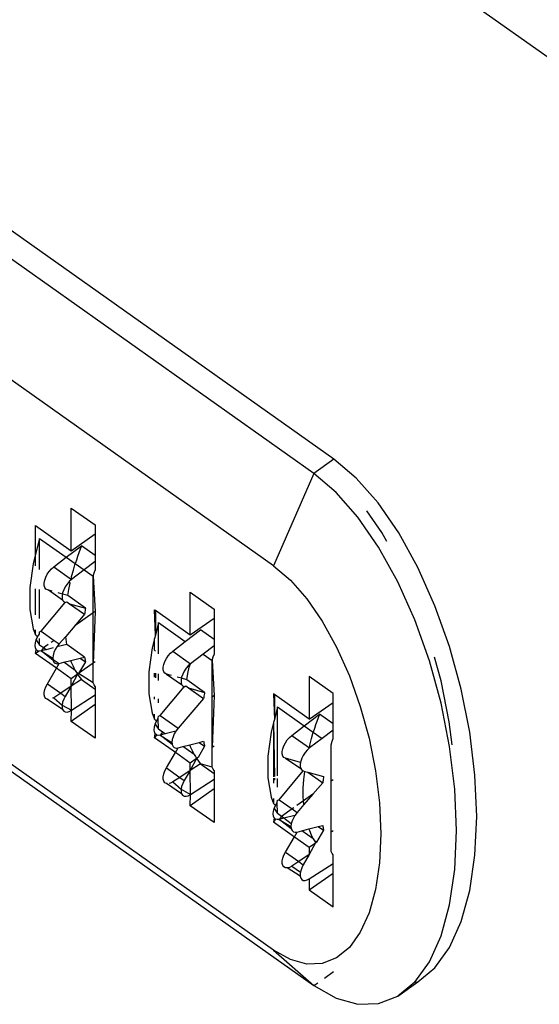
# Model space of a CAD drawing. Extents: x -6884 to 4021, y -3643 to 3643.
# Drawn here: x -3939 to -3922, y 1983 to 2015 of the extents above; entities that cross this region are included whole.
import ezdxf

# ---------------------------------------------------------------- set-up
doc = ezdxf.new("R2010")
doc.units = 0
doc.layers.get('0').update_dxf_attribs({"linetype": 'CONTINUOUS'})

msp = doc.modelspace()

# ---------------------------------------------------------------- linework, layer by layer
for p, q in [((-4104.585, 2143.377), (-3892.453, 1993.377)), ((-3928.87, 2000.789), (-3947.025, 2013.627)), ((-3929.536, 2000.317), (-3944.534, 2010.923)), ((-3930.869, 1997.254), (-3942.734, 2005.644)), ((-3928.87, 2000.789), (-3929.536, 2000.317)), ((-3928.129, 2000.16), (-3928.87, 2000.789)), ((-3929.536, 2000.317), (-3930.869, 1997.254)), ((-3928.795, 1999.689), (-3929.536, 2000.317)), ((-3927.406, 1999.338), (-3928.129, 2000.16)), ((-3928.072, 1998.867), (-3928.795, 1999.689)), ((-3937.579, 1999.17), (-3936.789, 1998.611)), ((-3937.579, 1997.755), (-3937.579, 1999.17)), ((-3926.719, 1998.343), (-3927.406, 1999.338)), ((-3927.386, 1997.872), (-3928.072, 1998.867)), ((-3927.28, 1998.364), (-3927.773, 1999.079)), ((-3938.763, 1998.593), (-3937.579, 1997.755)), ((-3938.763, 1997.642), (-3938.763, 1998.593)), ((-3936.789, 1998.611), (-3936.789, 1998.314)), ((-3938.631, 1998.164), (-3938.763, 1997.642)), ((-3938.631, 1997.129), (-3938.631, 1998.164)), ((-3938.631, 1998.164), (-3937.745, 1997.538)), ((-3937.579, 1997.755), (-3936.789, 1998.314)), ((-3936.789, 1998.314), (-3936.789, 1997.601)), ((-3927.114, 1998.064), (-3927.28, 1998.364)), ((-3926.086, 1997.2), (-3926.719, 1998.343)), ((-3937.745, 1997.538), (-3937.242, 1997.922)), ((-3937.242, 1997.922), (-3937.287, 1997.802)), ((-3936.789, 1997.601), (-3937.242, 1997.922)), ((-3926.752, 1996.728), (-3927.386, 1997.872)), ((-3938.763, 1997.642), (-3938.843, 1997.325)), ((-3938.763, 1997.251), (-3938.763, 1997.642)), ((-3938.162, 1997.22), (-3937.745, 1997.538)), ((-3937.745, 1997.538), (-3937.447, 1997.327)), ((-3937.37, 1997.564), (-3937.409, 1997.445)), ((-3937.329, 1997.683), (-3937.37, 1997.564)), ((-3937.287, 1997.802), (-3937.329, 1997.683)), ((-3936.789, 1997.601), (-3936.789, 1997.397)), ((-3938.843, 1997.325), (-3938.95, 1996.533)), ((-3938.239, 1997.152), (-3938.162, 1997.22)), ((-3938.162, 1997.22), (-3937.57, 1996.802)), ((-3937.51, 1997.111), (-3937.447, 1997.327)), ((-3937.409, 1997.445), (-3937.447, 1997.327)), ((-3937.447, 1997.327), (-3937.153, 1997.119)), ((-3936.789, 1997.397), (-3937.153, 1997.119)), ((-3936.789, 1997.397), (-3936.789, 1997.112)), ((-3930.869, 1997.254), (-3930.313, 1996.782)), ((-3925.521, 1995.935), (-3926.086, 1997.2)), ((-3938.458, 1996.779), (-3938.423, 1996.877)), ((-3938.423, 1996.877), (-3938.373, 1996.976)), ((-3938.373, 1996.976), (-3938.31, 1997.069)), ((-3938.31, 1997.069), (-3938.239, 1997.152)), ((-3937.153, 1997.119), (-3937.57, 1996.802)), ((-3937.57, 1996.802), (-3937.567, 1996.897)), ((-3937.567, 1996.897), (-3937.51, 1997.111)), ((-3937.153, 1997.119), (-3936.855, 1996.908)), ((-3936.855, 1996.908), (-3936.817, 1997.026)), ((-3936.855, 1995.699), (-3936.855, 1996.908)), ((-3936.855, 1996.908), (-3936.789, 1995.745)), ((-3936.817, 1997.026), (-3936.789, 1997.112)), ((-3938.95, 1996.533), (-3938.95, 1995.808)), ((-3938.476, 1996.686), (-3938.458, 1996.779)), ((-3938.476, 1996.603), (-3938.476, 1996.686)), ((-3938.457, 1996.536), (-3938.476, 1996.603)), ((-3938.422, 1996.487), (-3938.457, 1996.536)), ((-3937.781, 1996.557), (-3937.831, 1996.459)), ((-3937.718, 1996.65), (-3937.781, 1996.557)), ((-3937.647, 1996.733), (-3937.718, 1996.65)), ((-3937.661, 1996.476), (-3937.617, 1996.685)), ((-3937.57, 1996.802), (-3937.647, 1996.733)), ((-3937.617, 1996.685), (-3937.647, 1996.733)), ((-3930.313, 1996.782), (-3929.771, 1996.166)), ((-3926.187, 1995.464), (-3926.752, 1996.728)), ((-3938.763, 1995.63), (-3938.763, 1996.494)), ((-3938.631, 1995.506), (-3938.631, 1996.466)), ((-3938.335, 1996.45), (-3938.422, 1996.487)), ((-3938.207, 1996.414), (-3938.335, 1996.45)), ((-3937.865, 1996.117), (-3938.335, 1996.45)), ((-3937.874, 1996.32), (-3938.014, 1996.359)), ((-3937.874, 1996.32), (-3937.884, 1996.267)), ((-3937.884, 1996.267), (-3937.884, 1996.185)), ((-3937.866, 1996.36), (-3937.874, 1996.32)), ((-3937.698, 1996.27), (-3937.874, 1996.32)), ((-3937.831, 1996.459), (-3937.866, 1996.36)), ((-3937.698, 1996.27), (-3937.661, 1996.476)), ((-3937.106, 1995.852), (-3937.698, 1996.27)), ((-3933.632, 1996.379), (-3932.842, 1995.821)), ((-3933.632, 1994.965), (-3933.632, 1996.379)), ((-3938.576, 1995.086), (-3937.78, 1996.041)), ((-3937.884, 1996.185), (-3937.865, 1996.117)), ((-3937.865, 1996.117), (-3937.842, 1996.086)), ((-3937.842, 1996.086), (-3937.78, 1996.041)), ((-3937.78, 1996.041), (-3937.728, 1996.067)), ((-3937.728, 1996.067), (-3937.633, 1996)), ((-3937.633, 1996), (-3937.106, 1995.852)), ((-3937.633, 1996), (-3937.136, 1995.649)), ((-3929.771, 1996.166), (-3929.256, 1995.42)), ((-3925.038, 1994.581), (-3925.521, 1995.935)), ((-3938.95, 1995.808), (-3938.843, 1995.168)), ((-3936.855, 1995.699), (-3937.466, 1995.267)), ((-3937.136, 1995.649), (-3937.466, 1995.267)), ((-3937.131, 1995.689), (-3937.136, 1995.649)), ((-3937.125, 1995.729), (-3937.131, 1995.689)), ((-3937.119, 1995.77), (-3937.125, 1995.729)), ((-3937.113, 1995.811), (-3937.119, 1995.77)), ((-3937.106, 1995.852), (-3937.113, 1995.811)), ((-3936.789, 1995.745), (-3936.855, 1995.699)), ((-3936.789, 1995.745), (-3936.855, 1994.025)), ((-3936.855, 1994.025), (-3936.855, 1995.699)), ((-3934.816, 1995.802), (-3934.79, 1995.783)), ((-3934.79, 1994.954), (-3934.816, 1995.802)), ((-3934.79, 1995.783), (-3933.632, 1994.965)), ((-3934.79, 1995.783), (-3934.79, 1994.954)), ((-3932.842, 1995.821), (-3932.842, 1995.523)), ((-3937.466, 1995.267), (-3937.761, 1994.911)), ((-3934.684, 1995.373), (-3934.79, 1994.954)), ((-3934.684, 1994.339), (-3934.684, 1995.373)), ((-3934.684, 1995.373), (-3933.798, 1994.747)), ((-3933.632, 1994.965), (-3932.842, 1995.523)), ((-3932.842, 1995.523), (-3932.842, 1994.81)), ((-3929.256, 1995.42), (-3928.781, 1994.562)), ((-3925.704, 1994.11), (-3926.187, 1995.464)), ((-3938.843, 1995.168), (-3938.763, 1994.964)), ((-3938.763, 1994.964), (-3938.763, 1995.131)), ((-3938.763, 1994.964), (-3938.701, 1994.901)), ((-3938.744, 1994.802), (-3938.701, 1994.901)), ((-3938.701, 1994.901), (-3938.631, 1994.988)), ((-3938.631, 1995.07), (-3938.576, 1995.086)), ((-3938.631, 1994.988), (-3938.631, 1995.07)), ((-3938.576, 1995.086), (-3938.149, 1994.784)), ((-3937.761, 1994.911), (-3937.984, 1994.667)), ((-3937.728, 1994.653), (-3937.761, 1994.911)), ((-3934.79, 1994.954), (-3934.816, 1994.852)), ((-3933.798, 1994.747), (-3933.295, 1995.131)), ((-3932.842, 1994.81), (-3933.295, 1995.131)), ((-3938.779, 1994.617), (-3938.77, 1994.705)), ((-3938.77, 1994.541), (-3938.779, 1994.617)), ((-3938.77, 1994.705), (-3938.744, 1994.802)), ((-3938.744, 1994.802), (-3938.631, 1994.629)), ((-3938.631, 1994.629), (-3938.631, 1994.851)), ((-3938.5, 1994.536), (-3938.631, 1994.629)), ((-3938.342, 1994.647), (-3938.5, 1994.536)), ((-3938.149, 1994.784), (-3938.246, 1994.716)), ((-3938.149, 1994.784), (-3937.984, 1994.667)), ((-3938.058, 1994.568), (-3938.109, 1994.482)), ((-3937.984, 1994.667), (-3938.058, 1994.568)), ((-3937.728, 1994.653), (-3938.058, 1994.568)), ((-3937.136, 1994.234), (-3937.728, 1994.653)), ((-3934.816, 1994.852), (-3934.896, 1994.534)), ((-3934.816, 1994.46), (-3934.816, 1994.852)), ((-3934.215, 1994.429), (-3933.798, 1994.747)), ((-3932.842, 1994.606), (-3933.206, 1994.329)), ((-3932.842, 1994.81), (-3932.842, 1994.606)), ((-3932.842, 1994.606), (-3932.842, 1994.321)), ((-3928.781, 1994.562), (-3928.357, 1993.614)), ((-3924.65, 1993.172), (-3925.038, 1994.581)), ((-3938.744, 1994.483), (-3938.77, 1994.541)), ((-3938.763, 1994.35), (-3938.744, 1994.483)), ((-3938.644, 1994.428), (-3938.763, 1994.35)), ((-3938.074, 1993.863), (-3938.763, 1994.35)), ((-3938.701, 1994.444), (-3938.744, 1994.483)), ((-3938.644, 1994.428), (-3938.701, 1994.444)), ((-3938.576, 1994.435), (-3938.644, 1994.428)), ((-3938.5, 1994.536), (-3938.576, 1994.435)), ((-3938.415, 1994.476), (-3938.576, 1994.435)), ((-3938.576, 1994.435), (-3938.187, 1994.198)), ((-3938.178, 1994.123), (-3938.576, 1994.435)), ((-3938.415, 1994.476), (-3938.5, 1994.536)), ((-3938.184, 1994.536), (-3938.415, 1994.476)), ((-3938.178, 1994.286), (-3938.187, 1994.198)), ((-3938.152, 1994.383), (-3938.178, 1994.286)), ((-3938.109, 1994.482), (-3938.152, 1994.383)), ((-3937.28, 1994.197), (-3937.136, 1994.234)), ((-3937.136, 1994.234), (-3937.131, 1994.202)), ((-3934.896, 1994.534), (-3935.003, 1993.742)), ((-3934.816, 1994.46), (-3934.79, 1994.436)), ((-3934.426, 1994.185), (-3934.363, 1994.278)), ((-3934.363, 1994.278), (-3934.292, 1994.361)), ((-3934.292, 1994.361), (-3934.215, 1994.429)), ((-3934.215, 1994.429), (-3933.623, 1994.011)), ((-3933.206, 1994.329), (-3933.623, 1994.011)), ((-3933.206, 1994.329), (-3932.908, 1994.118)), ((-3932.908, 1994.118), (-3932.87, 1994.236)), ((-3932.87, 1994.236), (-3932.842, 1994.321)), ((-3925.313, 1993.45), (-3925.529, 1994.234)), ((-3938.187, 1994.198), (-3938.178, 1994.123)), ((-3938.187, 1994.198), (-3938.182, 1994.156)), ((-3938.182, 1994.156), (-3937.984, 1994.016)), ((-3938.178, 1994.123), (-3938.152, 1994.064)), ((-3938.152, 1994.064), (-3938.109, 1994.026)), ((-3938.109, 1994.026), (-3938.052, 1994.009)), ((-3938.074, 1993.863), (-3937.984, 1994.016)), ((-3938.052, 1994.009), (-3937.984, 1994.016)), ((-3937.984, 1994.016), (-3937.823, 1994.058)), ((-3937.823, 1994.058), (-3937.591, 1994.117)), ((-3937.447, 1993.791), (-3937.823, 1994.058)), ((-3937.591, 1994.117), (-3937.28, 1994.197)), ((-3937.567, 1994.051), (-3937.591, 1994.117)), ((-3937.51, 1993.918), (-3937.567, 1994.051)), ((-3937.447, 1993.791), (-3937.51, 1993.918)), ((-3937.106, 1994.074), (-3937.336, 1993.684)), ((-3936.855, 1994.025), (-3937.336, 1993.684)), ((-3937.28, 1994.197), (-3937.106, 1994.074)), ((-3937.131, 1994.202), (-3937.125, 1994.169)), ((-3937.125, 1994.169), (-3937.119, 1994.137)), ((-3937.119, 1994.137), (-3937.113, 1994.106)), ((-3937.113, 1994.106), (-3937.106, 1994.074)), ((-3936.789, 1994.071), (-3936.855, 1994.025)), ((-3936.855, 1993.373), (-3936.855, 1994.025)), ((-3934.529, 1993.895), (-3934.511, 1993.988)), ((-3934.511, 1993.988), (-3934.476, 1994.086)), ((-3934.476, 1994.086), (-3934.426, 1994.185)), ((-3933.7, 1993.943), (-3933.771, 1993.86)), ((-3933.623, 1994.011), (-3933.7, 1993.943)), ((-3933.671, 1993.894), (-3933.623, 1994.011)), ((-3932.908, 1992.908), (-3932.908, 1994.118)), ((-3932.908, 1994.118), (-3932.842, 1992.955)), ((-3925.316, 1992.7), (-3925.704, 1994.11)), ((-3938.372, 1993.35), (-3938.074, 1993.863)), ((-3937.579, 1993.513), (-3938.074, 1993.863)), ((-3937.37, 1993.663), (-3937.579, 1993.513)), ((-3937.37, 1993.663), (-3937.579, 1993.273)), ((-3937.447, 1993.791), (-3937.409, 1993.726)), ((-3937.409, 1993.726), (-3937.37, 1993.663)), ((-3937.336, 1993.684), (-3937.409, 1993.726)), ((-3937.336, 1993.684), (-3937.37, 1993.663)), ((-3937.37, 1993.663), (-3937.329, 1993.601)), ((-3936.855, 1993.373), (-3937.336, 1993.684)), ((-3937.329, 1993.601), (-3937.287, 1993.543)), ((-3935.003, 1993.742), (-3935.003, 1993.017)), ((-3934.816, 1993.571), (-3934.816, 1993.703)), ((-3934.79, 1993.697), (-3934.79, 1993.548)), ((-3934.684, 1993.451), (-3934.684, 1993.675)), ((-3934.529, 1993.813), (-3934.529, 1993.895)), ((-3934.511, 1993.745), (-3934.529, 1993.813)), ((-3934.475, 1993.697), (-3934.511, 1993.745)), ((-3934.425, 1993.669), (-3934.475, 1993.697)), ((-3934.26, 1993.623), (-3934.425, 1993.669)), ((-3934.425, 1993.669), (-3933.919, 1993.327)), ((-3933.884, 1993.668), (-3933.919, 1993.569)), ((-3933.834, 1993.766), (-3933.884, 1993.668)), ((-3933.771, 1993.86), (-3933.834, 1993.766)), ((-3933.751, 1993.479), (-3933.714, 1993.685)), ((-3933.714, 1993.685), (-3933.671, 1993.894)), ((-3929.685, 1993.588), (-3929.685, 1992.174)), ((-3928.895, 1993.03), (-3929.685, 1993.588)), ((-3928.357, 1993.614), (-3927.995, 1992.598)), ((-3938.422, 1993.251), (-3938.372, 1993.35)), ((-3938.372, 1993.35), (-3937.93, 1993.037)), ((-3937.579, 1993.273), (-3937.93, 1993.037)), ((-3937.579, 1993.273), (-3937.78, 1992.931)), ((-3937.579, 1993.273), (-3937.579, 1993.513)), ((-3937.242, 1993.486), (-3937.579, 1993.273)), ((-3937.57, 1992.468), (-3937.579, 1993.273)), ((-3937.287, 1993.543), (-3937.242, 1993.486)), ((-3937.242, 1993.486), (-3936.789, 1993.166)), ((-3936.817, 1993.307), (-3936.855, 1993.373)), ((-3936.789, 1993.262), (-3936.817, 1993.307)), ((-3936.789, 1993.262), (-3936.789, 1993.166)), ((-3933.927, 1993.529), (-3934.067, 1993.568)), ((-3933.927, 1993.529), (-3933.937, 1993.476)), ((-3933.937, 1993.476), (-3933.937, 1993.394)), ((-3933.937, 1993.394), (-3933.919, 1993.327)), ((-3933.919, 1993.569), (-3933.927, 1993.529)), ((-3933.751, 1993.479), (-3933.927, 1993.529)), ((-3933.919, 1993.327), (-3933.883, 1993.278)), ((-3933.883, 1993.278), (-3933.833, 1993.251)), ((-3933.833, 1993.251), (-3933.781, 1993.276)), ((-3933.781, 1993.276), (-3933.687, 1993.209)), ((-3933.159, 1993.061), (-3933.751, 1993.479)), ((-3925.043, 1992.091), (-3925.313, 1993.45)), ((-3938.476, 1993.06), (-3938.457, 1993.153)), ((-3938.476, 1992.977), (-3938.476, 1993.06)), ((-3938.458, 1992.909), (-3938.476, 1992.977)), ((-3938.457, 1993.153), (-3938.422, 1993.251)), ((-3937.93, 1993.037), (-3938.162, 1992.886)), ((-3937.93, 1993.037), (-3937.78, 1992.931)), ((-3937.78, 1992.931), (-3937.83, 1992.833)), ((-3937.57, 1992.468), (-3936.789, 1992.977)), ((-3936.789, 1993.166), (-3936.789, 1992.977)), ((-3936.789, 1992.977), (-3936.789, 1992.657)), ((-3935.003, 1993.017), (-3934.896, 1992.377)), ((-3934.629, 1992.295), (-3933.833, 1993.251)), ((-3933.687, 1993.209), (-3933.159, 1993.061)), ((-3933.687, 1993.209), (-3933.189, 1992.858)), ((-3933.178, 1992.938), (-3933.184, 1992.898)), ((-3933.172, 1992.979), (-3933.178, 1992.938)), ((-3933.166, 1993.02), (-3933.172, 1992.979)), ((-3933.159, 1993.061), (-3933.166, 1993.02)), ((-3932.842, 1992.955), (-3932.908, 1992.908)), ((-3932.842, 1992.955), (-3932.908, 1991.234)), ((-3930.843, 1992.993), (-3930.869, 1993.011)), ((-3930.869, 1993.011), (-3930.843, 1992.163)), ((-3929.685, 1992.174), (-3930.843, 1992.993)), ((-3930.843, 1992.993), (-3930.843, 1992.163)), ((-3928.895, 1992.732), (-3928.895, 1993.03)), ((-3924.365, 1991.74), (-3924.65, 1993.172)), ((-3942.92, 1992.811), (-3929.536, 1983.347)), ((-3930.869, 1984.526), (-3942.734, 1992.916)), ((-3938.423, 1992.86), (-3938.458, 1992.909)), ((-3938.373, 1992.833), (-3938.423, 1992.86)), ((-3938.347, 1992.831), (-3938.373, 1992.833)), ((-3937.866, 1992.491), (-3938.373, 1992.833)), ((-3938.162, 1992.886), (-3938.201, 1992.866)), ((-3938.162, 1992.886), (-3937.884, 1992.641)), ((-3937.865, 1992.734), (-3937.884, 1992.641)), ((-3937.884, 1992.641), (-3937.884, 1992.558)), ((-3937.884, 1992.641), (-3937.57, 1992.468)), ((-3937.83, 1992.833), (-3937.865, 1992.734)), ((-3936.789, 1992.657), (-3937.579, 1992.099)), ((-3936.789, 1992.657), (-3936.789, 1991.54)), ((-3934.816, 1992.84), (-3934.816, 1992.917)), ((-3934.684, 1992.715), (-3934.684, 1992.847)), ((-3933.189, 1992.858), (-3934.037, 1991.876)), ((-3933.184, 1992.898), (-3933.189, 1992.858)), ((-3932.908, 1991.234), (-3932.908, 1992.908)), ((-3929.685, 1992.174), (-3928.895, 1992.732)), ((-3928.895, 1992.02), (-3928.895, 1992.732)), ((-3925.032, 1991.269), (-3925.316, 1992.7)), ((-3937.884, 1992.558), (-3937.866, 1992.491)), ((-3937.866, 1992.491), (-3937.831, 1992.442)), ((-3937.831, 1992.442), (-3937.781, 1992.414)), ((-3937.781, 1992.414), (-3937.718, 1992.409)), ((-3937.718, 1992.409), (-3937.647, 1992.427)), ((-3937.647, 1992.427), (-3937.57, 1992.468)), ((-3937.579, 1992.099), (-3937.57, 1992.468)), ((-3934.896, 1992.377), (-3934.816, 1992.173)), ((-3934.816, 1992.173), (-3934.816, 1992.34)), ((-3934.697, 1992.206), (-3934.684, 1992.279)), ((-3934.684, 1992.279), (-3934.629, 1992.295)), ((-3934.629, 1992.295), (-3934.037, 1991.876)), ((-3930.737, 1992.583), (-3930.843, 1992.163)), ((-3930.737, 1990.294), (-3930.737, 1992.583)), ((-3930.737, 1992.583), (-3929.851, 1991.956)), ((-3929.851, 1991.956), (-3929.348, 1992.34)), ((-3929.348, 1992.34), (-3929.393, 1992.22)), ((-3928.895, 1992.02), (-3929.348, 1992.34)), ((-3927.995, 1992.598), (-3927.704, 1991.541)), ((-3936.789, 1991.54), (-3937.579, 1992.099)), ((-3934.823, 1991.914), (-3934.797, 1992.011)), ((-3934.816, 1992.173), (-3934.754, 1992.11)), ((-3934.797, 1992.011), (-3934.754, 1992.11)), ((-3934.797, 1992.011), (-3934.684, 1991.838)), ((-3934.754, 1992.11), (-3934.697, 1992.206)), ((-3934.684, 1991.838), (-3934.697, 1992.206)), ((-3930.869, 1992.061), (-3930.949, 1991.743)), ((-3930.843, 1992.163), (-3930.869, 1992.061)), ((-3930.869, 1992.061), (-3930.843, 1990.272)), ((-3930.869, 1992.061), (-3930.869, 1990.266)), ((-3930.268, 1991.638), (-3929.851, 1991.956)), ((-3929.851, 1991.956), (-3929.553, 1991.745)), ((-3929.477, 1991.982), (-3929.516, 1991.863)), ((-3929.436, 1992.101), (-3929.477, 1991.982)), ((-3929.393, 1992.22), (-3929.436, 1992.101)), ((-3928.895, 1991.815), (-3928.895, 1992.02)), ((-3924.95, 1991.327), (-3925.043, 1992.091)), ((-3934.833, 1991.826), (-3934.823, 1991.914)), ((-3934.823, 1991.75), (-3934.833, 1991.826)), ((-3934.797, 1991.692), (-3934.823, 1991.75)), ((-3934.816, 1991.559), (-3934.797, 1991.692)), ((-3934.754, 1991.653), (-3934.816, 1991.559)), ((-3934.754, 1991.653), (-3934.797, 1991.692)), ((-3934.697, 1991.637), (-3934.754, 1991.653)), ((-3934.629, 1991.644), (-3934.697, 1991.637)), ((-3934.553, 1991.745), (-3934.684, 1991.838)), ((-3934.553, 1991.745), (-3934.629, 1991.644)), ((-3934.468, 1991.685), (-3934.629, 1991.644)), ((-3934.629, 1991.644), (-3934.241, 1991.407)), ((-3934.231, 1991.332), (-3934.629, 1991.644)), ((-3934.468, 1991.685), (-3934.553, 1991.745)), ((-3934.111, 1991.777), (-3934.468, 1991.685)), ((-3934.162, 1991.691), (-3934.205, 1991.592)), ((-3934.111, 1991.777), (-3934.162, 1991.691)), ((-3934.037, 1991.876), (-3934.111, 1991.777)), ((-3930.949, 1991.743), (-3931.057, 1990.951)), ((-3930.345, 1991.57), (-3930.268, 1991.638)), ((-3930.268, 1991.638), (-3929.676, 1991.22)), ((-3929.616, 1991.529), (-3929.553, 1991.745)), ((-3929.516, 1991.863), (-3929.553, 1991.745)), ((-3929.553, 1991.745), (-3929.259, 1991.538)), ((-3928.895, 1991.815), (-3929.259, 1991.538)), ((-3928.895, 1991.53), (-3928.895, 1991.815)), ((-3924.192, 1990.323), (-3924.365, 1991.74)), ((-3934.127, 1991.072), (-3934.816, 1991.559)), ((-3934.231, 1991.496), (-3934.241, 1991.407)), ((-3934.241, 1991.407), (-3934.231, 1991.332)), ((-3934.241, 1991.407), (-3934.236, 1991.365)), ((-3934.205, 1991.592), (-3934.231, 1991.496)), ((-3934.231, 1991.332), (-3934.205, 1991.273)), ((-3933.876, 1991.267), (-3933.644, 1991.327)), ((-3933.644, 1991.327), (-3933.333, 1991.406)), ((-3933.62, 1991.26), (-3933.644, 1991.327)), ((-3933.333, 1991.406), (-3933.189, 1991.443)), ((-3933.333, 1991.406), (-3933.159, 1991.283)), ((-3933.189, 1991.443), (-3933.184, 1991.411)), ((-3933.184, 1991.411), (-3933.178, 1991.379)), ((-3933.178, 1991.379), (-3933.172, 1991.347)), ((-3933.172, 1991.347), (-3933.166, 1991.315)), ((-3933.166, 1991.315), (-3933.159, 1991.283)), ((-3930.564, 1991.197), (-3930.529, 1991.296)), ((-3930.529, 1991.296), (-3930.479, 1991.394)), ((-3930.479, 1991.394), (-3930.417, 1991.487)), ((-3930.417, 1991.487), (-3930.345, 1991.57)), ((-3929.259, 1991.538), (-3929.676, 1991.22)), ((-3929.676, 1991.22), (-3929.673, 1991.315)), ((-3929.673, 1991.315), (-3929.616, 1991.529)), ((-3928.961, 1991.327), (-3928.924, 1991.445)), ((-3928.961, 1990.118), (-3928.961, 1991.327)), ((-3928.924, 1991.445), (-3928.895, 1991.53)), ((-3927.704, 1991.541), (-3927.491, 1990.467)), ((-3934.425, 1990.559), (-3934.127, 1991.072)), ((-3934.205, 1991.273), (-3934.162, 1991.235)), ((-3934.162, 1991.235), (-3934.105, 1991.218)), ((-3934.127, 1991.072), (-3934.037, 1991.225)), ((-3933.632, 1990.722), (-3934.127, 1991.072)), ((-3934.105, 1991.218), (-3934.037, 1991.225)), ((-3934.037, 1991.225), (-3933.876, 1991.267)), ((-3933.5, 1991.001), (-3933.876, 1991.267)), ((-3933.563, 1991.127), (-3933.62, 1991.26)), ((-3933.5, 1991.001), (-3933.563, 1991.127)), ((-3933.5, 1991.001), (-3933.463, 1990.935)), ((-3933.159, 1991.283), (-3933.369, 1990.908)), ((-3932.842, 1991.28), (-3932.908, 1991.234)), ((-3932.908, 1990.582), (-3932.908, 1991.234)), ((-3930.582, 1991.104), (-3930.564, 1991.197)), ((-3930.582, 1991.022), (-3930.582, 1991.104)), ((-3930.564, 1990.954), (-3930.582, 1991.022)), ((-3929.887, 1990.976), (-3929.937, 1990.877)), ((-3929.825, 1991.069), (-3929.887, 1990.976)), ((-3929.753, 1991.152), (-3929.825, 1991.069)), ((-3929.701, 1991.198), (-3929.753, 1991.152)), ((-3929.676, 1991.22), (-3929.701, 1991.198)), ((-3924.858, 1989.852), (-3925.032, 1991.269)), ((-3933.423, 1990.872), (-3933.632, 1990.722)), ((-3933.423, 1990.872), (-3933.632, 1990.476)), ((-3933.632, 1990.476), (-3933.632, 1990.722)), ((-3933.295, 1990.695), (-3933.632, 1990.476)), ((-3933.463, 1990.935), (-3933.423, 1990.872)), ((-3933.369, 1990.908), (-3933.423, 1990.872)), ((-3933.423, 1990.872), (-3933.383, 1990.811)), ((-3933.383, 1990.811), (-3933.34, 1990.752)), ((-3933.34, 1990.752), (-3933.295, 1990.695)), ((-3933.295, 1990.695), (-3932.842, 1990.375)), ((-3932.908, 1990.582), (-3933.295, 1990.695)), ((-3931.057, 1990.951), (-3931.057, 1990.226)), ((-3930.529, 1990.906), (-3930.564, 1990.954)), ((-3930.478, 1990.878), (-3930.529, 1990.906)), ((-3929.98, 1990.738), (-3930.478, 1990.878)), ((-3930.478, 1990.878), (-3929.972, 1990.536)), ((-3929.98, 1990.738), (-3929.99, 1990.686)), ((-3929.99, 1990.686), (-3929.99, 1990.603)), ((-3929.972, 1990.779), (-3929.98, 1990.738)), ((-3929.937, 1990.877), (-3929.972, 1990.779)), ((-3934.529, 1990.269), (-3934.511, 1990.362)), ((-3934.511, 1990.362), (-3934.475, 1990.46)), ((-3934.475, 1990.46), (-3934.425, 1990.559)), ((-3934.425, 1990.559), (-3933.983, 1990.247)), ((-3933.632, 1990.476), (-3933.983, 1990.247)), ((-3933.632, 1990.476), (-3933.833, 1990.14)), ((-3933.623, 1989.677), (-3933.632, 1990.476)), ((-3932.87, 1990.516), (-3932.908, 1990.582)), ((-3932.842, 1990.471), (-3932.87, 1990.516)), ((-3932.842, 1990.471), (-3932.842, 1990.375)), ((-3932.842, 1990.375), (-3932.842, 1990.186)), ((-3930.683, 1989.504), (-3929.886, 1990.46)), ((-3929.99, 1990.603), (-3929.972, 1990.536)), ((-3929.972, 1990.536), (-3929.949, 1990.504)), ((-3929.949, 1990.504), (-3929.886, 1990.46)), ((-3929.886, 1990.46), (-3929.839, 1990.446)), ((-3929.867, 1990.18), (-3929.839, 1990.446)), ((-3929.839, 1990.446), (-3929.74, 1990.418)), ((-3929.74, 1990.418), (-3929.242, 1990.067)), ((-3929.74, 1990.418), (-3929.212, 1990.27)), ((-3927.491, 1990.467), (-3927.36, 1989.404)), ((-3924.133, 1988.954), (-3924.192, 1990.323)), ((-3934.529, 1990.186), (-3934.529, 1990.269)), ((-3934.511, 1990.118), (-3934.529, 1990.186)), ((-3934.476, 1990.069), (-3934.511, 1990.118)), ((-3934.426, 1990.042), (-3934.476, 1990.069)), ((-3934.4, 1990.04), (-3934.426, 1990.042)), ((-3933.919, 1989.7), (-3934.426, 1990.042)), ((-3934.292, 1990.055), (-3934.33, 1990.045)), ((-3934.215, 1990.095), (-3934.292, 1990.055)), ((-3933.983, 1990.247), (-3934.215, 1990.095)), ((-3934.215, 1990.095), (-3933.937, 1989.85)), ((-3933.983, 1990.247), (-3933.833, 1990.14)), ((-3933.883, 1990.042), (-3933.919, 1989.943)), ((-3933.833, 1990.14), (-3933.883, 1990.042)), ((-3933.623, 1989.677), (-3932.842, 1990.186)), ((-3932.842, 1990.186), (-3932.842, 1989.866)), ((-3931.057, 1990.226), (-3930.949, 1989.586)), ((-3930.869, 1990.219), (-3930.869, 1990.182)), ((-3930.869, 1990.182), (-3930.843, 1990.163)), ((-3930.869, 1990.182), (-3930.869, 1990.145)), ((-3930.843, 1990.163), (-3930.869, 1990.145)), ((-3930.869, 1990.145), (-3930.869, 1990.049)), ((-3930.843, 1990.218), (-3930.843, 1990.163)), ((-3930.737, 1989.924), (-3930.737, 1990.214)), ((-3929.884, 1989.885), (-3929.867, 1990.18)), ((-3929.242, 1990.067), (-3929.573, 1989.685)), ((-3929.237, 1990.107), (-3929.242, 1990.067)), ((-3929.231, 1990.148), (-3929.237, 1990.107)), ((-3929.225, 1990.188), (-3929.231, 1990.148)), ((-3929.219, 1990.229), (-3929.225, 1990.188)), ((-3929.212, 1990.27), (-3929.219, 1990.229)), ((-3928.895, 1990.164), (-3928.961, 1990.118)), ((-3928.961, 1988.443), (-3928.961, 1990.118)), ((-3933.919, 1989.943), (-3933.937, 1989.85)), ((-3933.937, 1989.85), (-3933.937, 1989.768)), ((-3933.937, 1989.85), (-3933.623, 1989.677)), ((-3933.937, 1989.768), (-3933.919, 1989.7)), ((-3933.919, 1989.7), (-3933.884, 1989.651)), ((-3933.7, 1989.637), (-3933.623, 1989.677)), ((-3932.842, 1989.866), (-3933.632, 1989.308)), ((-3933.632, 1989.308), (-3933.623, 1989.677)), ((-3932.842, 1989.866), (-3932.842, 1988.75)), ((-3929.884, 1989.601), (-3929.884, 1989.885)), ((-3929.573, 1989.685), (-3929.876, 1989.47)), ((-3929.573, 1989.685), (-3929.868, 1989.343)), ((-3924.8, 1988.483), (-3924.858, 1989.852)), ((-3933.884, 1989.651), (-3933.834, 1989.623)), ((-3933.834, 1989.623), (-3933.771, 1989.618)), ((-3933.771, 1989.618), (-3933.7, 1989.637)), ((-3930.949, 1989.586), (-3930.869, 1989.382)), ((-3930.869, 1989.549), (-3930.869, 1989.382)), ((-3930.869, 1989.382), (-3930.807, 1989.319)), ((-3930.807, 1989.319), (-3930.75, 1989.416)), ((-3930.75, 1989.416), (-3930.737, 1989.488)), ((-3930.737, 1989.047), (-3930.75, 1989.416)), ((-3930.737, 1989.488), (-3930.683, 1989.504)), ((-3930.683, 1989.504), (-3930.255, 1989.202)), ((-3929.876, 1989.47), (-3930.094, 1989.316)), ((-3929.868, 1989.343), (-3930.091, 1989.086)), ((-3929.876, 1989.47), (-3929.884, 1989.601)), ((-3929.868, 1989.343), (-3929.876, 1989.47)), ((-3927.36, 1989.404), (-3927.317, 1988.378)), ((-3932.842, 1988.75), (-3933.632, 1989.308)), ((-3930.886, 1989.035), (-3930.877, 1989.123)), ((-3930.877, 1988.96), (-3930.886, 1989.035)), ((-3930.877, 1989.123), (-3930.85, 1989.22)), ((-3930.85, 1989.22), (-3930.807, 1989.319)), ((-3930.85, 1989.22), (-3930.737, 1989.047)), ((-3930.61, 1988.951), (-3930.737, 1989.047)), ((-3930.255, 1989.202), (-3930.61, 1988.951)), ((-3930.201, 1989.241), (-3930.255, 1989.202)), ((-3930.255, 1989.202), (-3930.091, 1989.086)), ((-3930.091, 1989.086), (-3930.164, 1988.986)), ((-3930.85, 1988.901), (-3930.877, 1988.96)), ((-3930.85, 1988.901), (-3930.869, 1988.768)), ((-3930.807, 1988.862), (-3930.869, 1988.768)), ((-3930.869, 1988.768), (-3930.18, 1988.281)), ((-3930.807, 1988.862), (-3930.85, 1988.901)), ((-3930.75, 1988.846), (-3930.807, 1988.862)), ((-3930.683, 1988.853), (-3930.75, 1988.846)), ((-3930.61, 1988.951), (-3930.683, 1988.853)), ((-3930.532, 1988.892), (-3930.683, 1988.853)), ((-3930.683, 1988.853), (-3930.294, 1988.616)), ((-3930.285, 1988.541), (-3930.683, 1988.853)), ((-3930.532, 1988.892), (-3930.61, 1988.951)), ((-3930.164, 1988.986), (-3930.532, 1988.892)), ((-3930.285, 1988.705), (-3930.532, 1988.892)), ((-3930.285, 1988.705), (-3930.294, 1988.616)), ((-3930.258, 1988.801), (-3930.285, 1988.705)), ((-3930.215, 1988.9), (-3930.258, 1988.801)), ((-3930.164, 1988.986), (-3930.215, 1988.9)), ((-3924.192, 1987.668), (-3924.133, 1988.954)), ((-3930.294, 1988.616), (-3930.285, 1988.541)), ((-3930.294, 1988.616), (-3930.289, 1988.575)), ((-3930.285, 1988.541), (-3930.258, 1988.482)), ((-3930.258, 1988.482), (-3930.215, 1988.444)), ((-3930.215, 1988.444), (-3930.158, 1988.428)), ((-3930.18, 1988.281), (-3930.091, 1988.435)), ((-3930.158, 1988.428), (-3930.091, 1988.435)), ((-3930.091, 1988.435), (-3929.929, 1988.476)), ((-3929.929, 1988.476), (-3929.697, 1988.536)), ((-3929.553, 1988.21), (-3929.929, 1988.476)), ((-3929.697, 1988.536), (-3929.387, 1988.616)), ((-3929.673, 1988.47), (-3929.697, 1988.536)), ((-3929.616, 1988.336), (-3929.673, 1988.47)), ((-3929.212, 1988.492), (-3929.442, 1988.103)), ((-3929.387, 1988.616), (-3929.242, 1988.653)), ((-3929.387, 1988.616), (-3929.212, 1988.492)), ((-3929.242, 1988.653), (-3929.237, 1988.62)), ((-3929.237, 1988.62), (-3929.231, 1988.588)), ((-3929.231, 1988.588), (-3929.225, 1988.556)), ((-3929.225, 1988.556), (-3929.219, 1988.524)), ((-3929.219, 1988.524), (-3929.212, 1988.492)), ((-3928.961, 1988.443), (-3928.895, 1988.489)), ((-3928.961, 1987.791), (-3928.961, 1988.443)), ((-3927.317, 1988.378), (-3927.36, 1987.413)), ((-3924.858, 1987.197), (-3924.8, 1988.483)), ((-3930.478, 1987.768), (-3930.18, 1988.281)), ((-3930.18, 1988.281), (-3929.685, 1987.931)), ((-3929.685, 1987.931), (-3929.477, 1988.081)), ((-3929.477, 1988.081), (-3929.685, 1987.691)), ((-3929.553, 1988.21), (-3929.616, 1988.336)), ((-3929.553, 1988.21), (-3929.516, 1988.144)), ((-3929.516, 1988.144), (-3929.477, 1988.081)), ((-3929.442, 1988.103), (-3929.516, 1988.144)), ((-3929.477, 1988.081), (-3929.442, 1988.103)), ((-3930.529, 1987.669), (-3930.478, 1987.768)), ((-3930.478, 1987.768), (-3930.038, 1987.457)), ((-3929.685, 1987.931), (-3929.685, 1987.691)), ((-3928.924, 1987.726), (-3928.961, 1987.791)), ((-3928.895, 1987.68), (-3928.924, 1987.726)), ((-3930.582, 1987.478), (-3930.564, 1987.571)), ((-3930.582, 1987.395), (-3930.582, 1987.478)), ((-3930.564, 1987.328), (-3930.582, 1987.395)), ((-3930.564, 1987.571), (-3930.529, 1987.669)), ((-3930.038, 1987.457), (-3930.268, 1987.305)), ((-3929.685, 1987.691), (-3930.038, 1987.457)), ((-3930.038, 1987.457), (-3929.886, 1987.349)), ((-3929.685, 1987.691), (-3929.886, 1987.349)), ((-3929.685, 1986.882), (-3928.895, 1987.395)), ((-3928.895, 1987.395), (-3928.895, 1987.68)), ((-3928.895, 1987.075), (-3928.895, 1987.395)), ((-3927.36, 1987.413), (-3927.491, 1986.534)), ((-3924.365, 1986.496), (-3924.192, 1987.668)), ((-3930.529, 1987.279), (-3930.564, 1987.328)), ((-3930.479, 1987.251), (-3930.529, 1987.279)), ((-3930.417, 1987.246), (-3930.479, 1987.251)), ((-3930.345, 1987.264), (-3930.417, 1987.246)), ((-3929.99, 1986.977), (-3930.417, 1987.246)), ((-3930.268, 1987.305), (-3930.345, 1987.264)), ((-3930.268, 1987.305), (-3929.982, 1987.102)), ((-3929.982, 1987.102), (-3929.99, 1987.059)), ((-3929.99, 1987.059), (-3929.99, 1986.977)), ((-3929.972, 1987.152), (-3929.982, 1987.102)), ((-3929.937, 1987.251), (-3929.972, 1987.152)), ((-3929.886, 1987.349), (-3929.937, 1987.251)), ((-3929.685, 1986.517), (-3928.895, 1987.075)), ((-3928.895, 1985.959), (-3928.895, 1987.075)), ((-3925.032, 1986.025), (-3924.858, 1987.197)), ((-3929.99, 1986.977), (-3929.972, 1986.909)), ((-3929.972, 1986.909), (-3929.937, 1986.86)), ((-3929.937, 1986.86), (-3929.887, 1986.832)), ((-3929.887, 1986.832), (-3929.825, 1986.827)), ((-3929.825, 1986.827), (-3929.753, 1986.846)), ((-3929.753, 1986.846), (-3929.685, 1986.882)), ((-3929.685, 1986.882), (-3929.685, 1986.517)), ((-3929.685, 1986.517), (-3928.895, 1985.959)), ((-3927.491, 1986.534), (-3927.704, 1985.762)), ((-3924.65, 1985.467), (-3924.365, 1986.496)), ((-3927.704, 1985.762), (-3927.995, 1985.117)), ((-3925.316, 1984.996), (-3925.032, 1986.025)), ((-3925.038, 1984.606), (-3924.65, 1985.467)), ((-3927.995, 1985.117), (-3928.357, 1984.614)), ((-3925.704, 1984.135), (-3925.316, 1984.996)), ((-3930.313, 1984.211), (-3930.869, 1984.526)), ((-3930.869, 1984.526), (-3929.536, 1983.347)), ((-3928.357, 1984.614), (-3928.781, 1984.265)), ((-3925.521, 1983.935), (-3925.038, 1984.606)), ((-3929.771, 1984.061), (-3930.313, 1984.211)), ((-3928.781, 1984.265), (-3929.256, 1984.079)), ((-3926.187, 1983.464), (-3925.704, 1984.135)), ((-3929.256, 1984.079), (-3929.771, 1984.061)), ((-3929.181, 1983.598), (-3928.879, 1983.811)), ((-3926.086, 1983.47), (-3925.521, 1983.935)), ((-3926.752, 1982.999), (-3926.086, 1983.47)), ((-3926.187, 1983.464), (-3926.086, 1983.47)), ((-3929.536, 1983.347), (-3929.403, 1983.441)), ((-3929.536, 1983.347), (-3928.795, 1982.927)), ((-3926.187, 1983.464), (-3926.752, 1982.999)), ((-3928.795, 1982.927), (-3928.072, 1982.727)), ((-3927.386, 1982.751), (-3926.752, 1982.999)), ((-3928.072, 1982.727), (-3927.386, 1982.751))]:
    msp.add_line(p, q)

doc.saveas('drawing.dxf')
